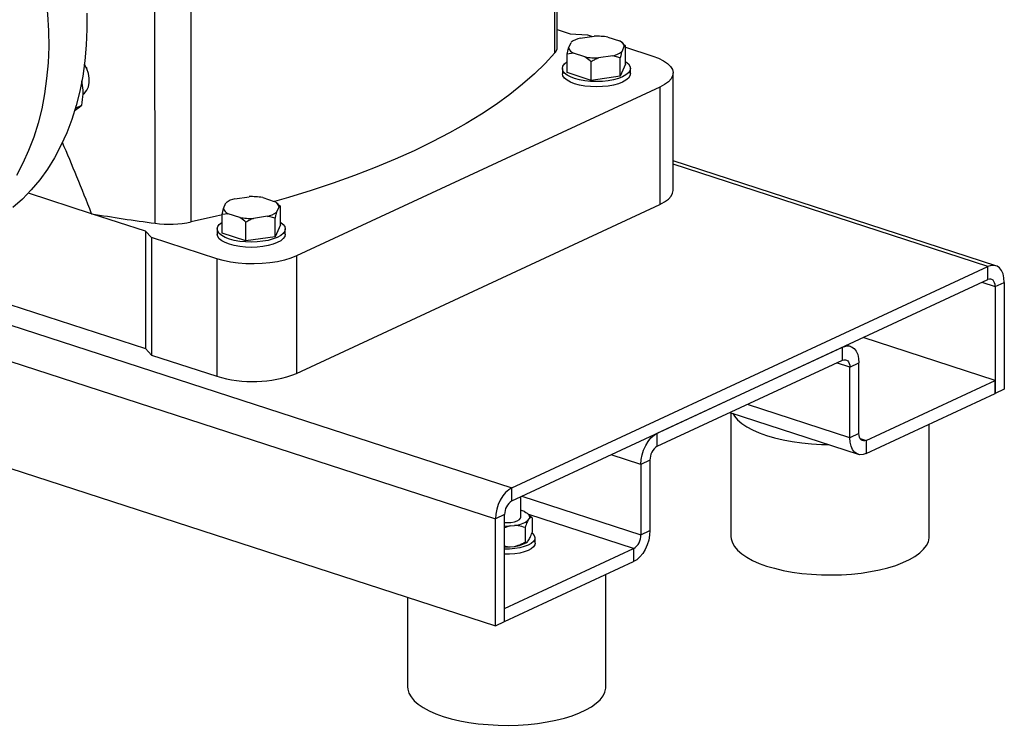
# Model space of a CAD drawing. Units: millimetres. Extents: x 4 to 416, y 4 to 293.
# Drawn here: x 333 to 348, y 169 to 181 of the extents above; entities that cross this region are included whole.
import ezdxf

# ---------------------------------------------------------------- set-up
doc = ezdxf.new("R2010")
doc.units = ezdxf.units.MM

msp = doc.modelspace()

# ---------------------------------------------------------------- linework, layer by layer
at = {"color": 7, "linetype": 'Continuous', "lineweight": 25}
for p, q in [((341.273, 180.311), (341.272, 187.682)), ((341.236, 180.221), (341.234, 187.592)), ((334.82, 177.487), (334.818, 184.859)), ((335.401, 177.508), (335.399, 184.879)), ((341.273, 180.596), (341.482, 180.528)), ((341.482, 180.528), (341.759, 180.51)), ((341.64, 180.456), (341.867, 180.489)), ((341.759, 180.51), (341.837, 180.484)), ((342.086, 180.474), (342.272, 180.413)), ((341.434, 180.202), (341.456, 180.297)), ((341.456, 180.297), (341.498, 180.39)), ((342.348, 180.332), (342.307, 180.24)), ((342.335, 180.367), (342.309, 180.388)), ((342.333, 180.365), (342.37, 180.335)), ((342.37, 180.335), (342.348, 180.332)), ((342.37, 180.038), (342.37, 180.335)), ((342.37, 180.311), (342.805, 180.17)), ((341.532, 180.216), (341.434, 180.202)), ((341.434, 179.905), (341.434, 180.202)), ((341.718, 180.156), (341.532, 180.216)), ((342.164, 180.173), (341.937, 180.141)), ((342.285, 180.144), (342.164, 180.173)), ((342.285, 179.847), (342.285, 180.144)), ((333.716, 179.987), (333.715, 179.99)), ((333.716, 179.987), (333.724, 179.97)), ((333.725, 179.967), (333.724, 179.97)), ((341.357, 179.971), (341.357, 179.887)), ((341.817, 179.78), (341.817, 180.078)), ((342.37, 180.038), (342.285, 179.847)), ((342.448, 179.888), (342.448, 179.971)), ((341.817, 179.78), (341.434, 179.905)), ((342.285, 179.847), (341.817, 179.78)), ((343.132, 178.014), (343.132, 179.899)), ((333.666, 179.621), (333.646, 179.771)), ((342.92, 179.672), (337.089, 176.961)), ((342.92, 179.672), (342.92, 177.788)), ((333.532, 179.297), (333.561, 179.317)), ((333.543, 179.336), (333.645, 179.383)), ((348.31, 176.805), (343.132, 178.486)), ((333.801, 177.639), (332.787, 177.969)), ((336.101, 177.88), (336.328, 177.913)), ((336.547, 177.898), (336.733, 177.838)), ((335.917, 177.721), (335.958, 177.814)), ((336.809, 177.757), (336.768, 177.664)), ((336.796, 177.791), (336.77, 177.813)), ((336.794, 177.79), (336.831, 177.76)), ((336.831, 177.76), (336.809, 177.757)), ((336.831, 177.462), (336.831, 177.76)), ((337.09, 175.076), (342.92, 177.788)), ((334.666, 177.359), (333.801, 177.639)), ((335.895, 177.626), (335.917, 177.721)), ((335.993, 177.64), (335.895, 177.626)), ((335.895, 177.329), (335.895, 177.626)), ((336.179, 177.58), (335.993, 177.64)), ((336.625, 177.598), (336.398, 177.565)), ((336.746, 177.569), (336.625, 177.598)), ((336.277, 177.205), (336.277, 177.502)), ((336.746, 177.271), (336.746, 177.569)), ((336.831, 177.462), (336.746, 177.271)), ((334.763, 177.256), (334.666, 177.359)), ((334.666, 177.359), (334.666, 175.474)), ((335.809, 176.916), (334.763, 177.256)), ((334.763, 177.256), (334.763, 175.371)), ((335.818, 177.395), (335.818, 177.312)), ((336.277, 177.205), (335.895, 177.329)), ((336.746, 177.271), (336.277, 177.205)), ((336.909, 177.312), (336.909, 177.396)), ((337.089, 176.961), (337.09, 175.076)), ((330.354, 176.874), (334.666, 175.474)), ((335.809, 176.916), (335.809, 175.032)), ((340.545, 173.241), (348.183, 176.793)), ((348.183, 176.583), (348.183, 176.793)), ((340.545, 173.032), (348.183, 176.583)), ((348.3, 176.47), (348.446, 176.538)), ((348.3, 176.47), (348.3, 174.753)), ((348.446, 176.538), (348.446, 174.821)), ((345.978, 175.511), (345.919, 175.53)), ((348.3, 174.962), (346.179, 175.651)), ((334.666, 175.474), (334.763, 175.371)), ((334.763, 175.371), (335.809, 175.032)), ((342.878, 174.116), (345.851, 175.499)), ((345.851, 175.289), (345.851, 175.499)), ((342.878, 173.907), (345.851, 175.289)), ((345.968, 175.176), (346.114, 175.244)), ((346.114, 174.113), (346.114, 175.244)), ((345.968, 174.045), (345.968, 175.176)), ((346.231, 174), (348.3, 174.962)), ((348.3, 174.753), (348.3, 174.962)), ((346.231, 173.79), (348.3, 174.753)), ((348.446, 174.821), (348.3, 174.753)), ((344.041, 174.448), (346.104, 173.778)), ((344.061, 174.442), (344.061, 172.459)), ((329.858, 174.409), (340.283, 171.025)), ((347.243, 172.46), (347.243, 174.261)), ((342.878, 173.907), (342.878, 174.116)), ((346.114, 174.113), (345.968, 174.045)), ((346.231, 174), (346.231, 173.79)), ((342.761, 173.685), (342.615, 173.617)), ((342.761, 173.685), (342.761, 172.554)), ((342.615, 173.617), (342.616, 172.486)), ((340.545, 173.032), (340.545, 173.241)), ((340.69, 172.769), (340.689, 173.099)), ((340.689, 172.88), (340.697, 172.878)), ((340.746, 172.858), (340.697, 172.878)), ((340.429, 172.81), (340.283, 172.742)), ((340.283, 171.025), (340.283, 172.742)), ((340.429, 171.093), (340.429, 172.81)), ((340.812, 172.813), (340.794, 172.829)), ((340.803, 172.718), (340.822, 172.745)), ((340.811, 172.812), (340.869, 172.76)), ((340.869, 172.76), (340.869, 172.525)), ((340.52, 172.629), (340.429, 172.598)), ((340.52, 172.629), (340.588, 172.636)), ((340.757, 172.603), (340.757, 172.368)), ((342.616, 172.486), (342.761, 172.554)), ((340.794, 172.374), (340.797, 172.377)), ((340.803, 172.383), (340.822, 172.41)), ((340.917, 172.35), (340.917, 172.434)), ((340.429, 171.302), (342.499, 172.265)), ((340.52, 172.294), (340.588, 172.301)), ((342.499, 172.265), (342.499, 172.055)), ((340.429, 171.093), (342.499, 172.055)), ((342.054, 170.047), (342.053, 171.848)), ((338.872, 171.483), (338.872, 170.046)), ((340.429, 171.093), (340.429, 171.302)), ((340.283, 171.025), (340.429, 171.093))]:
    msp.add_line(p, q, dxfattribs=at)
at = {"color": 8, "linetype": 'Continuous', "lineweight": 25}
for p, q in [((348.183, 176.793), (343.132, 178.433)), ((329.831, 176.719), (340.545, 173.241)), ((348.088, 176.539), (348.3, 176.47)), ((329.936, 176.101), (340.283, 172.742)), ((345.968, 175.176), (345.756, 175.245)), ((345.968, 174.045), (344.324, 174.579)), ((346.132, 174.032), (346.231, 174)), ((342.615, 173.617), (342.138, 173.772)), ((340.706, 173.106), (342.616, 172.486)), ((342.499, 172.265), (340.816, 172.811))]:
    msp.add_line(p, q, dxfattribs=at)
at = {"color": 7, "linetype": 'Continuous', "lineweight": 25, "flags": 128}
for points in [[(332.555, 182.975), (332.662, 182.714), (332.759, 182.45), (332.844, 182.183), (332.918, 181.915), (332.981, 181.645), (333.032, 181.376), (333.07, 181.108), (333.097, 180.841), (333.111, 180.577), (333.114, 180.316), (333.104, 180.06), (333.081, 179.808), (333.047, 179.562), (333.001, 179.323), (332.943, 179.092), (332.873, 178.868), (332.791, 178.654), (332.699, 178.449), (332.595, 178.254)], [(333.724, 180.861), (333.726, 180.601), (333.716, 180.344), (333.694, 180.093), (333.659, 179.847), (333.613, 179.608), (333.555, 179.377), (333.485, 179.153), (333.404, 178.939), (333.311, 178.733), (333.208, 178.539), (333.094, 178.355), (332.969, 178.182), (332.835, 178.021), (332.692, 177.873), (332.54, 177.737)], [(341.236, 180.221), (341.079, 180.05), (340.907, 179.882), (340.718, 179.717), (340.514, 179.554), (340.294, 179.395), (340.059, 179.238), (339.81, 179.086), (339.546, 178.937), (339.268, 178.792), (338.976, 178.651), (338.671, 178.514), (338.353, 178.382), (338.022, 178.254), (337.68, 178.132), (337.326, 178.014), (336.961, 177.902), (336.735, 177.837)], [(342.805, 180.17), (342.899, 180.135), (342.978, 180.095), (343.043, 180.051), (343.09, 180.004), (343.12, 179.955), (343.131, 179.905), (343.124, 179.855), (343.099, 179.805), (343.056, 179.758), (342.996, 179.713), (342.92, 179.672)], [(333.669, 179.557), (333.69, 179.574), (333.726, 179.62), (333.751, 179.677), (333.764, 179.744), (333.764, 179.816), (333.751, 179.891), (333.726, 179.965), (333.69, 180.035), (333.687, 180.039)], [(342.37, 180.08), (342.374, 180.078), (342.414, 180.044), (342.439, 180.009), (342.448, 179.972), (342.44, 179.935), (342.415, 179.899), (342.375, 179.866), (342.321, 179.836), (342.254, 179.809), (342.176, 179.788), (342.09, 179.772), (341.998, 179.763), (341.903, 179.759), (341.809, 179.763), (341.717, 179.772), (341.63, 179.788), (341.552, 179.809), (341.485, 179.835), (341.43, 179.865), (341.39, 179.898), (341.365, 179.934), (341.357, 179.971), (341.365, 180.008), (341.389, 180.043), (341.429, 180.077), (341.434, 180.08)], [(342.448, 179.888), (342.44, 179.851), (342.415, 179.816), (342.375, 179.782), (342.321, 179.752), (342.254, 179.726), (342.176, 179.704), (342.09, 179.689), (341.998, 179.679), (341.903, 179.676), (341.809, 179.679), (341.717, 179.688), (341.63, 179.704), (341.552, 179.725), (341.485, 179.751), (341.43, 179.781), (341.39, 179.815), (341.365, 179.85), (341.357, 179.887), (341.357, 179.887)], [(342.92, 177.788), (342.996, 177.829), (343.056, 177.873), (343.1, 177.921), (343.125, 177.97), (343.132, 178.014)], [(335.9, 177.62), (335.805, 177.598), (335.401, 177.508)], [(336.831, 177.504), (336.835, 177.502), (336.875, 177.469), (336.9, 177.433), (336.909, 177.396), (336.901, 177.359), (336.876, 177.324), (336.836, 177.29), (336.782, 177.26), (336.715, 177.234), (336.637, 177.212), (336.551, 177.197), (336.459, 177.187), (336.364, 177.184), (336.269, 177.187), (336.178, 177.196), (336.091, 177.212), (336.013, 177.233), (335.946, 177.259), (335.891, 177.289), (335.851, 177.323), (335.826, 177.358), (335.818, 177.395), (335.826, 177.432), (335.85, 177.468), (335.89, 177.501), (335.895, 177.504)], [(336.909, 177.312), (336.901, 177.276), (336.876, 177.24), (336.836, 177.206), (336.782, 177.176), (336.715, 177.15), (336.637, 177.129), (336.551, 177.113), (336.459, 177.103), (336.364, 177.1), (336.269, 177.103), (336.178, 177.113), (336.091, 177.128), (336.013, 177.149), (335.946, 177.175), (335.891, 177.205), (335.851, 177.239), (335.826, 177.275), (335.818, 177.311), (335.818, 177.312)], [(337.089, 176.961), (336.999, 176.925), (336.897, 176.894), (336.784, 176.869), (336.663, 176.85), (336.537, 176.839), (336.408, 176.834), (336.278, 176.837), (336.151, 176.847), (336.029, 176.864), (335.914, 176.887), (335.809, 176.916)], [(348.446, 176.538), (348.441, 176.609), (348.426, 176.673), (348.402, 176.727), (348.369, 176.769), (348.329, 176.797), (348.284, 176.811), (348.235, 176.809), (348.183, 176.793)], [(348.3, 176.47), (348.298, 176.502), (348.291, 176.53), (348.28, 176.554), (348.266, 176.573), (348.248, 176.585), (348.228, 176.591), (348.206, 176.591), (348.183, 176.583)], [(345.851, 175.499), (345.902, 175.515), (345.952, 175.517), (345.997, 175.503), (346.037, 175.475), (346.069, 175.433), (346.094, 175.379), (346.109, 175.315), (346.114, 175.244)], [(345.851, 175.289), (345.874, 175.297), (345.896, 175.297), (345.916, 175.291), (345.934, 175.279), (345.948, 175.26), (345.959, 175.236), (345.966, 175.208), (345.968, 175.176)], [(344.092, 174.431), (344.117, 174.391), (344.167, 174.331), (344.233, 174.274), (344.313, 174.22), (344.406, 174.169), (344.513, 174.122), (344.631, 174.079), (344.76, 174.042), (344.898, 174.009), (345.043, 173.982), (345.195, 173.962), (345.352, 173.947), (345.511, 173.938), (345.619, 173.936)], [(342.615, 173.617), (342.62, 173.693), (342.635, 173.771), (342.659, 173.847), (342.692, 173.919), (342.732, 173.985), (342.777, 174.041), (342.826, 174.085), (342.878, 174.116)], [(346.231, 174), (346.208, 173.992), (346.186, 173.992), (346.166, 173.998), (346.148, 174.01), (346.134, 174.029), (346.123, 174.053), (346.116, 174.081), (346.114, 174.113)], [(346.231, 173.79), (346.179, 173.774), (346.13, 173.772), (346.085, 173.786), (346.045, 173.814), (346.012, 173.856), (345.988, 173.91), (345.973, 173.974), (345.968, 174.045)], [(340.545, 173.241), (340.494, 173.21), (340.445, 173.166), (340.399, 173.11), (340.36, 173.044), (340.327, 172.972), (340.303, 172.896), (340.288, 172.818), (340.283, 172.742)], [(340.746, 172.858), (340.769, 172.846), (340.788, 172.833), (340.804, 172.819), (340.816, 172.805), (340.824, 172.79), (340.827, 172.775), (340.827, 172.76), (340.822, 172.745)], [(340.429, 172.682), (340.468, 172.681), (340.529, 172.685), (340.585, 172.695), (340.632, 172.71), (340.667, 172.73), (340.686, 172.753), (340.69, 172.769)], [(342.761, 172.554), (342.756, 172.478), (342.741, 172.401), (342.717, 172.324), (342.685, 172.252), (342.645, 172.186), (342.599, 172.13), (342.55, 172.086), (342.499, 172.055)], [(340.87, 172.512), (340.875, 172.508), (340.904, 172.476), (340.916, 172.443), (340.913, 172.41), (340.893, 172.377), (340.857, 172.346), (340.807, 172.319), (340.745, 172.296), (340.673, 172.277), (340.592, 172.265), (340.508, 172.258), (340.429, 172.258)], [(344.061, 172.459), (344.064, 172.42), (344.083, 172.358), (344.117, 172.297), (344.168, 172.237), (344.233, 172.18), (344.313, 172.126), (344.407, 172.075), (344.514, 172.028), (344.632, 171.985), (344.761, 171.948), (344.898, 171.915), (345.044, 171.888), (345.196, 171.867), (345.352, 171.853), (345.512, 171.844), (345.673, 171.842), (345.834, 171.846), (345.993, 171.856), (346.148, 171.872), (346.299, 171.895), (346.442, 171.923), (346.578, 171.957), (346.704, 171.996), (346.819, 172.04), (346.923, 172.088), (347.013, 172.14), (347.09, 172.195), (347.151, 172.253), (347.197, 172.313), (347.228, 172.374), (347.242, 172.437), (347.243, 172.46)], [(340.917, 172.35), (340.913, 172.326), (340.893, 172.293), (340.857, 172.263), (340.807, 172.235), (340.745, 172.212), (340.673, 172.194), (340.593, 172.181), (340.508, 172.174), (340.429, 172.174)], [(338.872, 170.046), (338.875, 170.007), (338.894, 169.945), (338.928, 169.883), (338.978, 169.824), (339.044, 169.767), (339.124, 169.712), (339.218, 169.662), (339.324, 169.615), (339.443, 169.572), (339.571, 169.534), (339.709, 169.502), (339.855, 169.475), (340.007, 169.454), (340.163, 169.439), (340.323, 169.431), (340.484, 169.428), (340.645, 169.432), (340.804, 169.443), (340.959, 169.459), (341.109, 169.482), (341.253, 169.51), (341.389, 169.544), (341.515, 169.583), (341.63, 169.627), (341.734, 169.675), (341.824, 169.727), (341.9, 169.782), (341.962, 169.84), (342.008, 169.9), (342.038, 169.961), (342.053, 170.024), (342.054, 170.047)]]:
    msp.add_lwpolyline(points, dxfattribs=at)
at = {"color": 7, "linetype": 'Continuous', "lineweight": 25}
for centre, radius, start, end in [((341.735, 180.066), 0.402, 103.6637, 126.2146), ((341.903, 179.395), 1.094, 80.3783, 91.8903), ((342.211, 180.28), 0.147, 21.0265, 65.5696), ((341.139, 180.314), 0.135, 315.9829, 358.4259), ((341.593, 180.35), 0.147, 201.0255, 245.5706), ((341.901, 181.234), 1.094, 260.3784, 271.8902), ((342.069, 180.564), 0.402, 283.6618, 306.2166), ((336.364, 176.82), 1.094, 80.3782, 91.8904), ((336.196, 177.49), 0.402, 103.6637, 126.2146), ((336.672, 177.704), 0.147, 21.0263, 65.5698), ((338.301, 204.274), 27.012, 260.4106, 262.595), ((336.054, 177.774), 0.147, 201.0257, 245.5703), ((336.362, 178.658), 1.094, 260.3785, 271.8901), ((336.53, 177.988), 0.402, 283.6618, 306.2166), ((335.049, 179.248), 1.776, 262.5707, 281.4294), ((336.385, 176.903), 1.958, 252.9016, 291.0983), ((343.015, 173.693), 0.254, 122.7406, 181.7998), ((340.683, 172.818), 0.254, 122.7406, 181.7997), ((340.56, 173.032), 0.397, 274.0771, 307.8293), ((340.462, 173.563), 0.936, 267.9624, 273.5236), ((340.554, 172.72), 0.421, 274.6179, 304.7097), ((342.362, 172.478), 0.254, 302.7405, 1.7998), ((340.462, 173.228), 0.936, 267.9624, 273.5236)]:
    msp.add_arc(centre, radius, start, end, dxfattribs=at)
msp.add_ellipse((338.82, 87.496), major_axis=(-8.431, 94.895), ratio=0.097464, start_param=5.956625, end_param=5.997721, dxfattribs=at)
for points, knots in [([(341.817, 180.078), (341.811, 180.083), (341.779, 180.112), (341.745, 180.136), (341.718, 180.156)], [0, 0, 0, 0, 0.1859823, 1, 1, 1, 1]), ([(341.937, 180.141), (341.917, 180.132), (341.876, 180.114), (341.837, 180.09), (341.817, 180.078)], [0, 0, 0, 0, 0.472182, 1, 1, 1, 1]), ([(342.307, 180.24), (342.303, 180.226), (342.296, 180.197), (342.289, 180.162), (342.285, 180.144)], [0, 0, 0, 0, 0.472182, 1, 1, 1, 1]), ([(333.645, 179.383), (333.654, 179.442), (333.667, 179.521), (333.666, 179.601), (333.666, 179.621)], [0, 0, 0, 0, 0.735439, 1, 1, 1, 1]), ([(333.561, 179.317), (333.571, 179.324), (333.608, 179.35), (333.629, 179.369), (333.645, 179.383)], [0, 0, 0, 0, 0.263329, 1, 1, 1, 1]), ([(336.277, 177.502), (336.272, 177.507), (336.24, 177.536), (336.206, 177.56), (336.179, 177.58)], [0, 0, 0, 0, 0.1859823, 1, 1, 1, 1]), ([(336.768, 177.664), (336.764, 177.65), (336.757, 177.621), (336.749, 177.587), (336.746, 177.569)], [0, 0, 0, 0, 0.472182, 1, 1, 1, 1]), ([(336.398, 177.565), (336.378, 177.557), (336.337, 177.538), (336.298, 177.515), (336.277, 177.502)], [0, 0, 0, 0, 0.47218, 1, 1, 1, 1]), ([(340.803, 172.718), (340.793, 172.696), (340.777, 172.663), (340.762, 172.618), (340.757, 172.603)], [0, 0, 0, 0, 0.66167, 1, 1, 1, 1]), ([(340.869, 172.76), (340.859, 172.762), (340.844, 172.764), (340.828, 172.75), (340.822, 172.745)], [0, 0, 0, 0, 0.638827, 1, 1, 1, 1]), ([(340.757, 172.603), (340.722, 172.614), (340.668, 172.633), (340.609, 172.635), (340.588, 172.636)], [0, 0, 0, 0, 0.638827, 1, 1, 1, 1]), ([(340.822, 172.41), (340.833, 172.432), (340.849, 172.465), (340.864, 172.51), (340.869, 172.525)], [0, 0, 0, 0, 0.66167, 1, 1, 1, 1]), ([(340.588, 172.301), (340.627, 172.311), (340.685, 172.328), (340.739, 172.358), (340.757, 172.368)], [0, 0, 0, 0, 0.661674, 1, 1, 1, 1]), ([(340.757, 172.368), (340.767, 172.366), (340.781, 172.363), (340.798, 172.378), (340.803, 172.383)], [0, 0, 0, 0, 0.638832, 1, 1, 1, 1]), ([(340.429, 172.306), (340.438, 172.303), (340.467, 172.294), (340.498, 172.294), (340.52, 172.294)], [0, 0, 0, 0, 0.315516, 1, 1, 1, 1])]:
    msp.add_open_spline(points, degree=3, knots=knots, dxfattribs=at)

doc.saveas('drawing.dxf')
